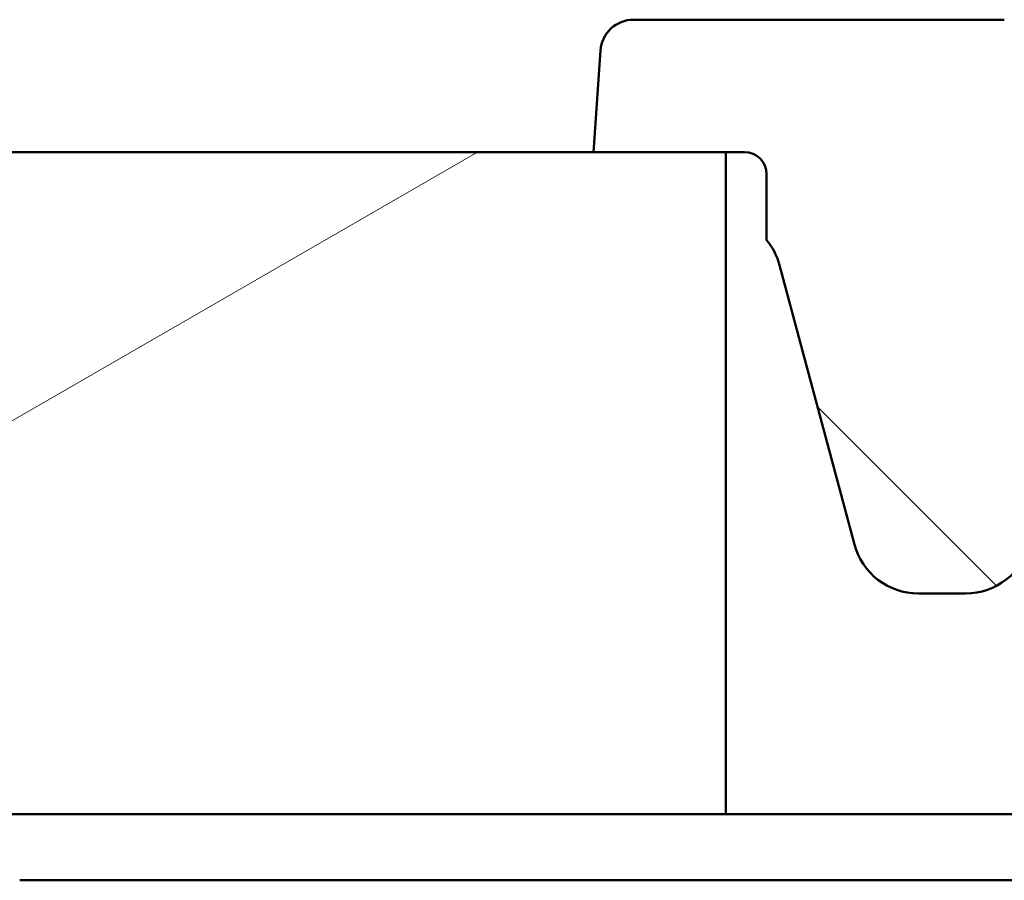
# Model space of a CAD drawing. Units: millimetres. Extents: x 0 to 2100, y 0 to 2970.
# Drawn here: x 419 to 463, y 1724 to 1763 of the extents above; entities that cross this region are included whole.
import ezdxf

# ---------------------------------------------------------------- set-up
doc = ezdxf.new("R2010")
doc.units = ezdxf.units.MM
doc.header["$LTSCALE"] = 10
doc.layers.add('Hatch', color=7, linetype='Continuous', lineweight=9)
doc.layers.add('Visible Edges(ISO)', color=7, linetype='Continuous', lineweight=50)

msp = doc.modelspace()

# ---------------------------------------------------------------- hatches: boundary and pattern name
at = {"layer": 'Hatch'}
h = msp.add_hatch(dxfattribs=at)
h.set_pattern_fill('ANSI31', color=256, scale=254, angle=90, style=0)
h.set_pattern_definition([(135, (0, 0), (-22.45064, -22.45064), [])])
edge = h.paths.add_edge_path()
edge.add_line((480.699, 1748.73), (479.699, 1748.739))
edge.add_line((479.699, 1748.739), (479.699, 1751.239))
edge.add_line((479.699, 1751.239), (484.221, 1751.199))
edge.add_line((484.221, 1751.199), (484.221, 1751.449))
edge.add_line((484.221, 1751.449), (484.201, 1751.45))
edge.add_ellipse((484.21, 1752.45), major_axis=(-1, 0.009), ratio=1, start_angle=14.4775, end_angle=90, ccw=False)
edge.add_line((483.239, 1752.208), (480.208, 1752.234))
edge.add_line((480.208, 1752.234), (480.247, 1753.734))
edge.add_line((480.247, 1753.734), (478.822, 1753.747))
edge.add_line((478.822, 1753.747), (468.237, 1753.839))
edge.add_ellipse((468.263, 1756.839), major_axis=(-3, 0.026), ratio=1, start_angle=5.5, end_angle=90, ccw=False)
edge.add_line((465.275, 1756.577), (464.844, 1761.5))
edge.add_ellipse((463.35, 1761.37), major_axis=(-0.131, 1.494), ratio=1, start_angle=270, end_angle=355)
edge.add_line((463.35, 1762.87), (446.542, 1762.87))
edge.add_ellipse((446.542, 1761.37), major_axis=(-1.5, 0), ratio=1, start_angle=270, end_angle=356)
edge.add_line((445.046, 1761.474), (444.724, 1756.87))
edge.add_line((444.724, 1756.87), (450.724, 1756.87))
edge.add_line((450.724, 1756.87), (451.573, 1756.87))
edge.add_ellipse((451.573, 1755.87), major_axis=(1, 0), ratio=1, start_angle=0, end_angle=90, ccw=False)
edge.add_line((452.573, 1755.87), (452.573, 1752.884))
edge.add_ellipse((450.266, 1750.966), major_axis=(1.918, -2.307), ratio=1, start_angle=65.2703, end_angle=90, ccw=False)
edge.add_line((453.164, 1751.743), (456.553, 1739.093))
edge.add_ellipse((459.451, 1739.87), major_axis=(0.776, -2.898), ratio=1, start_angle=270, end_angle=345)
edge.add_line((459.451, 1736.87), (461.597, 1736.87))
edge.add_ellipse((461.597, 1739.87), major_axis=(3, 0), ratio=1, start_angle=270, end_angle=345.7615)
edge.add_line((464.505, 1739.132), (465.186, 1741.815))
edge.add_ellipse((469.063, 1740.831), major_axis=(0.984, 3.877), ratio=1, start_angle=13.7385, end_angle=90, ccw=False)
edge.add_line((469.098, 1744.831), (480.699, 1744.73))
edge.add_line((480.699, 1744.73), (480.699, 1748.73))
h = msp.add_hatch(dxfattribs=at)
h.set_pattern_fill('ANSI31', color=256, scale=254, angle=165, style=0)
h.set_pattern_definition([(210, (0, 0), (15.875, -27.4963), [])])
h.paths.add_polyline_path([(399.724, 1756.87), (399.724, 1726.87), (450.724, 1726.87), (450.724, 1756.87), (444.724, 1756.87)])

# ---------------------------------------------------------------- linework, layer by layer
at = {"layer": 'Visible Edges(ISO)'}
for p, q in [((463.35, 1762.87), (446.542, 1762.87)), ((445.046, 1761.474), (444.724, 1756.87)), ((450.724, 1756.87), (399.724, 1756.87)), ((444.724, 1756.87), (451.573, 1756.87)), ((450.724, 1726.87), (450.724, 1756.87)), ((452.573, 1755.87), (452.573, 1752.884)), ((453.164, 1751.743), (456.553, 1739.093)), ((459.451, 1736.87), (461.597, 1736.87)), ((399.724, 1726.87), (450.724, 1726.87)), ((465.724, 1726.87), (450.724, 1726.87)), ((418.724, 1723.87), (485.414, 1723.87))]:
    msp.add_line(p, q, dxfattribs=at)
for centre, radius, start, end in [((446.542, 1761.37), 1.5, 90, 176), ((451.573, 1755.87), 1, 0, 90), ((450.266, 1750.966), 3, 15, 39.7297), ((459.451, 1739.87), 3, 195, 270), ((461.597, 1739.87), 3, 270, 345.7615)]:
    msp.add_arc(centre, radius, start, end, dxfattribs=at)

doc.saveas('drawing.dxf')
